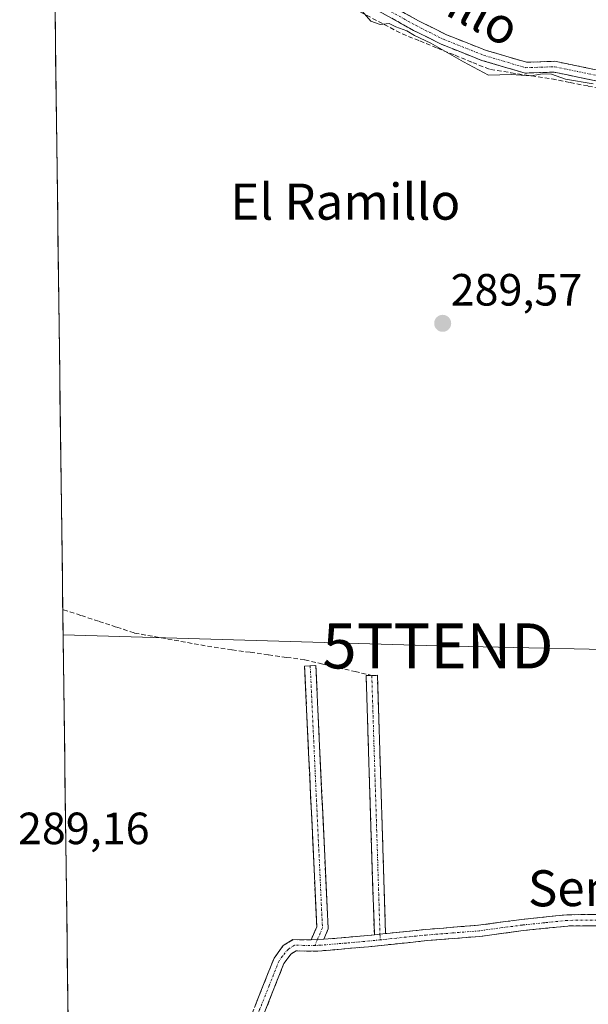
# Model space of a CAD drawing. Units: metres. Extents: x 590983 to 594460, y 4682759 to 4685117.
# Drawn here: x 590999 to 591125, y 4683921 to 4684140 of the extents above; entities that cross this region are included whole.
import ezdxf
from ezdxf.enums import TextEntityAlignment as Align

# ---------------------------------------------------------------- set-up
doc = ezdxf.new("R2010")
doc.units = ezdxf.units.M
doc.header["$MEASUREMENT"] = 0
doc.linetypes.add('TRAZO_Y_PUNTO', pattern=[1, 0.5, -0.25, 0, -0.25])
doc.linetypes.add('TRAZOSX2', pattern=[1.5, 1, -0.5])
doc.layers.get('0').update_dxf_attribs({"lineweight": 5})
for name, color, linetype, lineweight in [('Camino', 19, 'TRAZOSX2', 0), ('Camino Cxs', 19, 'Continuous', 0), ('Camino eje', 19, 'TRAZO_Y_PUNTO', 0), ('Carátula', 7, 'Continuous', 5), ('Corriente artificial lineal', 5, 'TRAZOSX2', 13), ('Cultivos herbáceos CxS', 92, 'Continuous', 0), ('Curva de nivel normal', 36, 'Continuous', 0), ('Municipio CxS', 142, 'Continuous', 0), ('Punto de cota en terreno', 7, 'Continuous', 0), ('Rótulo de punto de cota en terreno', 19, 'Continuous', 0), ('Tendido', 6, 'Continuous', 0), ('Texto cartográfico', 19, 'Continuous', 0), ('Torre de tendido puntual', 7, 'Continuous', 0)]:
    doc.layers.add(name, color=color, linetype=linetype, lineweight=lineweight)
doc.styles.add('Arial', font='txt', dxfattribs={"height": 0.2})

# ---------------------------------------------------------------- blocks, each defined once
blk = doc.blocks.new('*U154')
at = {"layer": 'Cultivos herbáceos CxS', "color": 92, "linetype": 'Continuous', "lineweight": 0}
blk.add_polyline3d([(591016.96, 4683385.13, 289.29), (591005.99, 4684232.1, 290.13)], dxfattribs=at)
blk = doc.blocks.new('5PATER')
at = {"layer": 'Carátula', "linetype": 'Continuous', "lineweight": 5}
h = blk.add_hatch(color=250, dxfattribs=at)
edge = h.paths.add_edge_path()
edge.add_ellipse((0, 0.01), major_axis=(-1.33, -1.34), ratio=0.999422, start_angle=0, end_angle=360)
blk = doc.blocks.new('5TTEND')
blk.add_text('5TTEND', height=10).set_placement((0, 0), align=Align.MIDDLE_CENTER)

msp = doc.modelspace()

# ---------------------------------------------------------------- linework, layer by layer
at = {"layer": 'Camino', "color": 19, "linetype": 'TRAZOSX2', "lineweight": 0}
for points in [[(591006.58, 4684187.18), (591009.73, 4684185.04), (591047.12, 4684164.74), (591054.04, 4684160.72), (591066.24, 4684152.5), (591077.31, 4684145.25), (591087.7, 4684139.47), (591093.72, 4684136.46), (591102.5, 4684132.96), (591111.6, 4684130.27), (591117.93, 4684130.48), (591128.26, 4684128.36), (591134.11, 4684127.01), (591150.4, 4684123.27), (591156.9, 4684119.83)], [(591157.01, 4684117.09), (591149.56, 4684121), (591133.57, 4684124.67), (591127.75, 4684126.02), (591117.73, 4684128.07), (591111.29, 4684127.86), (591101.72, 4684130.69), (591092.73, 4684134.27), (591086.58, 4684137.34), (591076.07, 4684143.2), (591064.91, 4684150.5), (591052.77, 4684158.69), (591045.93, 4684162.54), (591008.43, 4684182.9), (591006.62, 4684184.13)], [(591063.92, 4683935.67), (591065.15, 4683938.54), (591062.45, 4683996.37), (591063.7, 4683996.43)], [(591063.7, 4683996.43), (591064.95, 4683996.49), (591067.67, 4683938.08), (591066.69, 4683935.78)], [(591077.91, 4683936.78), (591076.09, 4683994.25), (591077.34, 4683994.29)], [(591077.34, 4683994.29), (591078.59, 4683994.32), (591080.4, 4683937.04)], [(591179.72, 4683945.28), (591173.93, 4683942), (591162.62, 4683939.16), (591154.02, 4683937.63), (591146.46, 4683937.72), (591138.35, 4683938.4), (591129.53, 4683938.8), (591120.79, 4683938.73), (591110.88, 4683937.71), (591101.26, 4683936.42), (591089.53, 4683935.48), (591076.61, 4683934.13), (591065.38, 4683933.16), (591060.56, 4683933.2), (591059.44, 4683932.51), (591057.89, 4683930.41), (591053.67, 4683919.78), (591048.88, 4683905.71), (591042.69, 4683889.17), (591041.52, 4683889.61)], [(591080.4, 4683937.04), (591089.3, 4683937.97), (591100.99, 4683938.9), (591110.59, 4683940.19), (591120.65, 4683941.23), (591129.58, 4683941.3)], [(591041.52, 4683889.61), (591040.35, 4683890.04), (591046.53, 4683906.56), (591051.32, 4683920.65), (591055.69, 4683931.63), (591057.71, 4683934.38), (591059.85, 4683935.71), (591063.92, 4683935.67)], [(591066.69, 4683935.78), (591076.37, 4683936.62), (591077.91, 4683936.78)]]:
    msp.add_lwpolyline(points, dxfattribs=at)
at = {"layer": 'Camino Cxs', "color": 19, "linetype": 'Continuous', "lineweight": 0}
for points in [[(591066.69, 4683935.78), (591063.92, 4683935.67)], [(591066.69, 4683935.78), (591063.92, 4683935.67)], [(591080.4, 4683937.04), (591077.91, 4683936.78)], [(591080.4, 4683937.04), (591077.91, 4683936.78)]]:
    msp.add_lwpolyline(points, dxfattribs=at)
for points in [[(591127.75, 4684126.02, 290.03), (591124.41, 4684126.7, 290.07), (591121.07, 4684127.39, 290.17), (591117.73, 4684128.07, 290.05), (591114.51, 4684127.97, 289.99), (591111.29, 4684127.86, 290.02), (591106.5, 4684129.27, 290.04), (591101.72, 4684130.69, 290.16), (591097.23, 4684132.48, 290.14), (591092.73, 4684134.27, 290), (591089.66, 4684135.81, 289.98), (591086.58, 4684137.34, 290.12), (591083.07, 4684139.3, 290.01), (591079.57, 4684141.25, 290.01)], [(591084.24, 4684141.4, 290.14), (591087.7, 4684139.47, 290.25), (591090.71, 4684137.96, 290.19), (591093.72, 4684136.46, 290.11), (591098.11, 4684134.71, 290.23), (591102.5, 4684132.96, 290.28), (591107.05, 4684131.61, 290.14), (591111.6, 4684130.27, 290.11), (591114.77, 4684130.38, 290.08), (591117.93, 4684130.48, 290.11), (591121.38, 4684129.78, 290.27), (591124.82, 4684129.07, 290.24), (591128.26, 4684128.36, 290.23)], [(591051.32, 4683920.65, 288.75), (591052.78, 4683924.31, 288.8), (591054.23, 4683927.97, 288.86), (591055.69, 4683931.63, 288.89), (591057.71, 4683934.38, 288.95), (591059.85, 4683935.71, 288.99), (591063.92, 4683935.67, 288.97), (591066.69, 4683935.78, 288.97), (591071.53, 4683936.2, 288.88), (591076.37, 4683936.62, 288.9), (591077.91, 4683936.78, 288.9), (591080.4, 4683937.04, 288.89), (591080.68, 4683937.07, 288.89), (591084.99, 4683937.52, 288.87), (591089.3, 4683937.97, 288.83), (591093.2, 4683938.28, 288.81), (591097.09, 4683938.59, 288.81), (591100.99, 4683938.9, 288.85), (591105.79, 4683939.55, 288.85), (591110.59, 4683940.19, 288.87), (591113.94, 4683940.54, 288.89), (591117.3, 4683940.88, 288.9), (591120.65, 4683941.23, 288.9), (591125.12, 4683941.27, 288.85), (591129.58, 4683941.3, 288.78)], [(591129.53, 4683938.8, 288.57), (591125.16, 4683938.77, 288.57), (591120.79, 4683938.73, 288.58), (591115.84, 4683938.22, 288.6), (591110.88, 4683937.71, 288.65), (591106.07, 4683937.07, 288.7), (591101.26, 4683936.42, 288.77), (591097.35, 4683936.11, 288.75), (591093.44, 4683935.79, 288.74), (591089.53, 4683935.48, 288.75), (591085.22, 4683935.03, 288.77), (591080.92, 4683934.58, 288.78), (591076.61, 4683934.13, 288.79), (591072.87, 4683933.81, 288.75), (591069.12, 4683933.48, 288.78), (591065.38, 4683933.16, 288.84), (591060.56, 4683933.2, 288.87), (591059.44, 4683932.51, 288.86), (591057.89, 4683930.41, 288.79), (591056.48, 4683926.87, 288.71), (591055.08, 4683923.32, 288.73), (591053.67, 4683919.78, 288.71)]]:
    msp.add_polyline3d(points, dxfattribs=at)
for points in [[(591066.69, 4683935.78, 288.97), (591063.92, 4683935.67, 288.97), (591065.15, 4683938.54, 289.12), (591064.93, 4683943.36, 289.1), (591064.7, 4683948.18, 289.1), (591064.48, 4683953, 289.12), (591064.25, 4683957.82, 289.13), (591064.03, 4683962.64, 289.13), (591063.8, 4683967.46, 289.12), (591063.58, 4683972.27, 289.12), (591063.35, 4683977.09, 289.12), (591063.13, 4683981.91, 289.12), (591062.9, 4683986.73, 289.11), (591062.68, 4683991.55, 289.13), (591062.45, 4683996.37, 289.37), (591064.95, 4683996.49, 289.37), (591065.18, 4683991.62, 289.13), (591065.4, 4683986.76, 289.1), (591065.63, 4683981.89, 289.11), (591065.86, 4683977.02, 289.12), (591066.08, 4683972.15, 289.13), (591066.31, 4683967.29, 289.12), (591066.54, 4683962.42, 289.12), (591066.76, 4683957.55, 289.12), (591066.99, 4683952.68, 289.1), (591067.22, 4683947.82, 289.1), (591067.44, 4683942.95, 289.09), (591067.67, 4683938.08, 289.07), (591066.69, 4683935.78, 288.97)], [(591080.4, 4683937.04, 288.89), (591077.91, 4683936.78, 288.9), (591077.76, 4683941.57, 289.06), (591077.61, 4683946.36, 289.09), (591077.46, 4683951.15, 289.1), (591077.3, 4683955.94, 289.12), (591077.15, 4683960.73, 289.09), (591077, 4683965.52, 289.11), (591076.85, 4683970.3, 289.14), (591076.7, 4683975.09, 289.15), (591076.55, 4683979.88, 289.14), (591076.39, 4683984.67, 289.15), (591076.24, 4683989.46, 289.16), (591076.09, 4683994.25, 289.22), (591078.59, 4683994.32, 289.26), (591078.74, 4683989.55, 289.14), (591078.89, 4683984.77, 289.13), (591079.04, 4683980, 289.13), (591079.19, 4683975.23, 289.13), (591079.34, 4683970.45, 289.13), (591079.5, 4683965.68, 289.11), (591079.65, 4683960.91, 289.11), (591079.8, 4683956.13, 289.12), (591079.95, 4683951.36, 289.11), (591080.1, 4683946.59, 289.11), (591080.25, 4683941.81, 289.07), (591080.4, 4683937.04, 288.89)]]:
    msp.add_polyline3d(points, close=True, dxfattribs=at)
at = {"layer": 'Camino eje', "color": 19, "linetype": 'TRAZO_Y_PUNTO', "lineweight": 0}
for points in [[(591006.6, 4684185.65), (591009.08, 4684183.97), (591046.53, 4684163.64), (591053.4, 4684159.71), (591065.58, 4684151.5), (591076.69, 4684144.23), (591087.14, 4684138.41), (591093.22, 4684135.36), (591102.11, 4684131.82), (591111.44, 4684129.06), (591117.83, 4684129.28), (591128.01, 4684127.19), (591133.84, 4684125.84), (591149.98, 4684122.13), (591156.96, 4684118.53)], [(591063.7, 4683996.43), (591066.41, 4683938.31), (591065.92, 4683937.16), (591065.31, 4683935.73)], [(591077.34, 4683994.29), (591079.16, 4683936.91)], [(591179.82, 4683946.84), (591178.87, 4683946.24), (591173.46, 4683943.17), (591167.81, 4683941.75), (591162.36, 4683940.39), (591158.22, 4683939.65), (591153.92, 4683938.88), (591150.14, 4683938.93), (591146.52, 4683938.97), (591142.47, 4683939.31), (591138.44, 4683939.65), (591134.03, 4683939.85), (591129.56, 4683940.05), (591120.72, 4683939.98), (591115.69, 4683939.46), (591110.74, 4683938.95), (591101.13, 4683937.66), (591095.26, 4683937.19), (591089.42, 4683936.73), (591079.19, 4683935.66)], [(591065.31, 4683935.73), (591064.75, 4683934.42)], [(591079.19, 4683935.66), (591076.88, 4683935.42), (591071.65, 4683934.96), (591066.04, 4683934.47), (591064.75, 4683934.42)], [(591079.16, 4683936.91), (591079.19, 4683935.66)], [(591064.75, 4683934.42), (591062.24, 4683934.44), (591060.21, 4683934.46), (591058.86, 4683933.62), (591057.57, 4683932.07), (591056.79, 4683931.02), (591054.61, 4683925.53), (591052.5, 4683920.22), (591050.1, 4683913.17), (591047.71, 4683906.14), (591041.52, 4683889.61)]]:
    msp.add_lwpolyline(points, dxfattribs=at)
at = {"layer": 'Corriente artificial lineal', "color": 5, "linetype": 'TRAZOSX2', "lineweight": 13}
for points in [[(591061.78, 4684152.61, 290.09), (591061.54, 4684151.18, 289.92), (591065.09, 4684148.38, 289.88), (591068.63, 4684145.57, 289.85), (591072.18, 4684142.77, 289.81), (591076.14, 4684140.7, 289.9), (591080.11, 4684138.64, 289.82), (591084.08, 4684136.57, 289.87), (591087.99, 4684134.99, 289.84), (591091.89, 4684133.4, 289.89), (591095.8, 4684131.81, 289.99), (591099.7, 4684130.22, 290.02), (591103.61, 4684128.64, 290.02), (591108.16, 4684127.95, 289.98), (591112.71, 4684127.26, 289.94), (591117.26, 4684126.57, 289.88), (591121.27, 4684125.78, 289.97), (591125.28, 4684124.99, 289.87), (591129.29, 4684124.19, 290), (591133.3, 4684123.4, 290.05), (591136.66, 4684122.68, 289.89), (591140.03, 4684121.97, 290.01), (591143.2, 4684120.7, 290.04), (591146.38, 4684119.43, 290.07)], [(591008.88, 4684008.91, 289.67), (591009.05, 4684008.86, 289.68), (591012.99, 4684007.57, 289.66), (591016.92, 4684006.28, 289.43), (591020.86, 4684004.99, 289.55), (591024.8, 4684003.7, 289.5), (591029.19, 4684002.91, 289.44), (591033.59, 4684002.11, 289.44), (591037.99, 4684001.32, 289.41), (591042.39, 4684000.53, 289.37), (591046.41, 4683999.97, 289.4), (591050.43, 4683999.42, 289.35), (591054.46, 4683998.86, 289.34), (591058.48, 4683998.3, 289.41), (591062.5, 4683997.75, 289.49), (591066.21, 4683996.88, 289.39), (591069.92, 4683996.02, 289.34), (591073.63, 4683995.15, 289.28), (591077.34, 4683994.29, 289.24)]]:
    msp.add_polyline3d(points, dxfattribs=at)
at = {"layer": 'Cultivos herbáceos CxS', "color": 92, "linetype": 'Continuous', "lineweight": 0}
msp.add_polyline3d([(591005.99, 4684232.1, 290.13), (591016.96, 4683385.13, 289.29)], dxfattribs=at)
at = {"layer": 'Curva de nivel normal', "color": 36, "linetype": 'Continuous', "lineweight": 0}
msp.add_polyline3d([(591074.71, 4684142.22, 290), (591077.12, 4684139.42, 290), (591079.19, 4684138.63, 290), (591081.2, 4684138.89, 290), (591082.7, 4684138.14, 290), (591085.13, 4684137.24, 290), (591086.78, 4684136.23, 290), (591090.41, 4684134.54, 290), (591097.64, 4684130.37, 290), (591103.19, 4684127.38, 290), (591108.2, 4684127.59, 290), (591112.66, 4684127.27, 290), (591115.15, 4684127.69, 290), (591117.15, 4684127.61, 290), (591120.25, 4684126.5, 290), (591126.42, 4684125.45, 290)], dxfattribs=at)
at = {"layer": 'Municipio CxS', "color": 142, "linetype": 'Continuous', "lineweight": 0}
msp.add_polyline3d([(591010.08, 4683916.8, 289.16), (591010.01, 4683921.8, 289.15), (591009.95, 4683926.8, 289.14), (591009.88, 4683931.8, 289.13), (591009.82, 4683936.8, 289.13), (591009.75, 4683941.8, 289.13), (591009.69, 4683946.8, 289.14), (591009.62, 4683951.8, 289.15), (591009.56, 4683956.8, 289.16), (591009.5, 4683961.79, 289.15), (591009.43, 4683966.79, 289.15), (591009.37, 4683971.79, 289.15), (591009.3, 4683976.79, 289.15), (591009.24, 4683981.79, 289.15), (591009.17, 4683986.79, 289.16), (591009.11, 4683991.79, 289.16), (591009.04, 4683996.79, 289.17), (591008.98, 4684001.79, 289.18), (591008.91, 4684006.79, 289.51), (591008.85, 4684011.79, 289.59), (591008.78, 4684016.79, 289.56), (591008.72, 4684021.79, 289.55), (591008.65, 4684026.79, 289.54), (591008.59, 4684031.79, 289.55), (591008.52, 4684036.79, 289.55), (591008.46, 4684041.79, 289.55), (591008.39, 4684046.78, 289.56), (591008.33, 4684051.78, 289.56), (591008.26, 4684056.78, 289.54), (591008.2, 4684061.78, 289.54), (591008.14, 4684066.78, 289.54), (591008.07, 4684071.78, 289.54), (591008.01, 4684076.78, 289.6), (591007.94, 4684081.78, 289.64), (591007.88, 4684086.78, 289.66), (591007.81, 4684091.78, 289.69), (591007.75, 4684096.78, 289.69), (591007.68, 4684101.78, 289.7), (591007.62, 4684106.78, 289.69), (591007.55, 4684111.78, 289.68), (591007.49, 4684116.78, 289.7), (591007.42, 4684121.78, 289.72), (591007.36, 4684126.77, 289.7), (591007.29, 4684131.77, 289.71), (591007.23, 4684136.77, 289.69), (591007.16, 4684141.77, 289.73)], dxfattribs=at)
at = {"layer": 'Tendido', "color": 6, "linetype": 'Continuous', "lineweight": 0}
msp.add_polyline3d([(591008.96, 4684003.31, 289.19), (591092.01, 4684000.84, 289.49), (591199.36, 4683998.51, 289.61), (591276.95, 4684034.35, 290.89), (591356.92, 4684072.86, 289.55), (591466.92, 4684125.48, 289.31), (591534.79, 4684158.91, 290.52), (591545.75, 4684171.81, 290.69)], dxfattribs=at)

# ---------------------------------------------------------------- block references
at = {"layer": 'Cultivos herbáceos CxS', "color": 92, "linetype": 'Continuous', "lineweight": 0}
msp.add_blockref('*U154', (0, 0), dxfattribs=at)
at = {"layer": 'Punto de cota en terreno', "linetype": 'Continuous', "lineweight": 0}
msp.add_blockref('5PATER', (591093.05, 4684072.37, 289.57), dxfattribs=at)
at = {"layer": 'Torre de tendido puntual', "linetype": 'Continuous', "lineweight": 0}
msp.add_blockref('5TTEND', (591092.01, 4684000.84, 289.49), dxfattribs=at)

# ---------------------------------------------------------------- texts
at = {"layer": 'Rótulo de punto de cota en terreno', "color": 19, "linetype": 'Continuous', "lineweight": 0, "style": 'Arial'}
for s, p in [('289,57', (591094.81, 4684074.13)), ('289,16', (590998.95, 4683954.69))]:
    msp.add_text(s, height=7, dxfattribs=at).set_placement(p, align=Align.BOTTOM_LEFT)
at = {"layer": 'Texto cartográfico', "color": 19, "linetype": 'Continuous', "lineweight": 0, "style": 'Arial'}
for s, rotation, p in [('Camino del Ramillo', -28.4257, (591065.45, 4684160.56)), ('Senda', 0.4584, (591128, 4683947.19))]:
    msp.add_text(s, height=8, rotation=rotation, dxfattribs=at).set_placement(p, align=Align.MIDDLE_CENTER)
msp.add_text('El Ramillo', height=8, dxfattribs=at).set_placement((591071.48, 4684099.36), align=Align.MIDDLE_CENTER)

doc.saveas('drawing.dxf')
